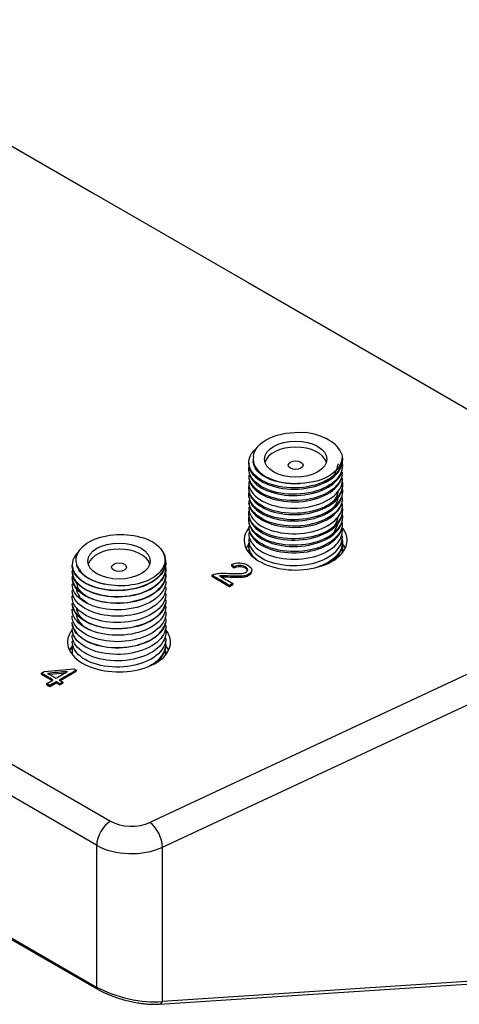
# Model space of a CAD drawing. Extents: x -4.3 to 17.7, y -6 to 11.
# Drawn here: x -1.2 to -0.1, y -2.1 to 0.3 of the extents above; entities that cross this region are included whole.
import ezdxf

# ---------------------------------------------------------------- set-up
doc = ezdxf.new("R2010")
doc.units = 0
doc.header["$MEASUREMENT"] = 0
doc.layers.add('61', color=7, linetype='Continuous', true_color=0xffffff)

msp = doc.modelspace()

# ---------------------------------------------------------------- linework, layer by layer
at = {"layer": '61', "color": 252}
for p, q in [((-1.7322, 0.2806), (-1.0094, -0.1366)), ((-1.0094, -0.1366), (-0.6381, -0.3511)), ((-0.6381, -0.3511), (-0.2138, -0.596)), ((-0.2138, -0.596), (0.8468, -1.2083)), ((-2.4888, -0.7676), (-0.9689, -1.6452)), ((-1.0023, -1.703), (-2.5222, -0.8255)), ((-0.6783, -1.0287), (-0.6783, -1.0312)), ((-0.6783, -1.0312), (-0.6716, -1.0363)), ((-0.6716, -1.0339), (-0.6716, -1.0363)), ((-0.6585, -1.0304), (-0.6585, -1.0328)), ((-0.6457, -1.0337), (-0.6457, -1.0362)), ((-0.7252, -1.0542), (-0.7252, -1.0566)), ((-0.7252, -1.0566), (-0.6831, -1.081)), ((-0.6296, -1.0447), (-0.6296, -1.0416)), ((-0.6831, -1.081), (-0.6753, -1.0765)), ((-0.6831, -1.0785), (-0.6831, -1.081)), ((-0.6753, -1.074), (-0.6753, -1.0765)), ((0.2897, -1.1039), (-0.8742, -1.648)), ((-0.8445, -1.7078), (0.356, -1.1466)), ((-2.5222, -1.1661), (-1.0023, -2.0436)), ((-2.5198, -1.1715), (-0.9999, -2.049)), ((-1.1353, -1.2896), (-1.1353, -1.2921)), ((-1.1353, -1.2921), (-1.1094, -1.307)), ((-1.1166, -1.292), (-1.0772, -1.2883)), ((-1.0902, -1.3073), (-1.0512, -1.2848)), ((-1.0512, -1.2824), (-1.0512, -1.2848)), ((-1.1227, -1.3146), (-1.1227, -1.317)), ((-1.1227, -1.317), (-1.1149, -1.3216)), ((-1.1149, -1.3216), (-1.0995, -1.3127)), ((-1.1149, -1.3191), (-1.1149, -1.3216)), ((-1.0995, -1.3102), (-1.0995, -1.3127)), ((-1.0995, -1.3127), (-1.0909, -1.3177)), ((-1.0909, -1.3177), (-1.0836, -1.3135)), ((-1.0909, -1.3152), (-1.0909, -1.3177)), ((-1.0836, -1.3111), (-1.0836, -1.3135)), ((-1.0023, -1.703), (-1.0023, -2.0436)), ((-0.8445, -2.0782), (-0.8445, -1.7078)), ((0.2591, -2.0058), (-0.8445, -2.0782)), ((-0.8511, -2.0847), (0.2524, -2.0123)), ((-1.0023, -2.0436), (-0.9999, -2.049))]:
    msp.add_line(p, q, dxfattribs=at)
at = {"layer": '61', "color": 43}
for p, q in [((-0.6262, -0.7751), (-0.6262, -0.7792)), ((-0.4117, -0.7785), (-0.4117, -0.7755)), ((-0.6367, -0.7832), (-0.6367, -0.7862)), ((-0.6367, -0.7985), (-0.6367, -0.8015)), ((-0.4117, -0.7938), (-0.4117, -0.7908)), ((-0.6367, -0.8138), (-0.6367, -0.8168)), ((-0.4117, -0.8091), (-0.4117, -0.8062)), ((-0.4117, -0.8244), (-0.4117, -0.8215)), ((-0.6367, -0.8291), (-0.6367, -0.8321)), ((-0.6367, -0.8444), (-0.6367, -0.8474)), ((-0.4117, -0.8397), (-0.4117, -0.8368)), ((-0.6367, -0.8597), (-0.6367, -0.8627)), ((-0.6367, -0.875), (-0.6367, -0.878)), ((-0.4117, -0.8551), (-0.4117, -0.8521)), ((-0.4117, -0.8704), (-0.4117, -0.8674)), ((-0.6367, -0.8904), (-0.6367, -0.8933)), ((-0.4117, -0.8857), (-0.4117, -0.8827)), ((-0.4117, -0.901), (-0.4117, -0.898)), ((-0.6367, -0.9057), (-0.6367, -0.9086)), ((-0.6367, -0.921), (-0.6367, -0.924)), ((-0.4117, -0.9163), (-0.4117, -0.9133)), ((-0.6367, -0.9363), (-0.6367, -0.9393)), ((-0.4117, -0.9316), (-0.4117, -0.9286)), ((-0.4117, -0.9469), (-0.4117, -0.9439)), ((-0.6367, -0.9516), (-0.6367, -0.9546)), ((-0.6367, -0.9669), (-0.6367, -0.9699)), ((-0.4117, -0.9622), (-0.4117, -0.9592)), ((-0.6367, -0.9822), (-0.6367, -0.9999)), ((-0.4117, -0.9775), (-0.4117, -0.9746)), ((-0.4117, -0.9999), (-0.4117, -0.9899)), ((-1.061, -1.029), (-1.061, -1.0302)), ((-0.836, -1.0226), (-0.836, -1.0213)), ((-0.836, -1.0379), (-0.836, -1.0367)), ((-1.061, -1.0443), (-1.061, -1.0456)), ((-1.061, -1.0596), (-1.061, -1.0609)), ((-0.836, -1.0532), (-0.836, -1.052)), ((-1.061, -1.0749), (-1.061, -1.0762)), ((-0.836, -1.0685), (-0.836, -1.0673)), ((-0.836, -1.0838), (-0.836, -1.0826)), ((-1.061, -1.0902), (-1.061, -1.0915)), ((-1.061, -1.1056), (-1.061, -1.1068)), ((-0.836, -1.0991), (-0.836, -1.0979)), ((-1.061, -1.1209), (-1.061, -1.1221)), ((-0.836, -1.1144), (-0.836, -1.1132)), ((-0.836, -1.1298), (-0.836, -1.1285)), ((-1.061, -1.1362), (-1.061, -1.1374)), ((-1.061, -1.1515), (-1.061, -1.1527)), ((-0.836, -1.1451), (-0.836, -1.1438)), ((-0.836, -1.1604), (-0.836, -1.1591)), ((-1.061, -1.1668), (-1.061, -1.168)), ((-1.061, -1.1821), (-1.061, -1.1833)), ((-0.836, -1.1757), (-0.836, -1.1744)), ((-1.061, -1.1974), (-1.061, -1.1986)), ((-0.836, -1.191), (-0.836, -1.1898)), ((-0.836, -1.2063), (-0.836, -1.2051)), ((-1.061, -1.2127), (-1.061, -1.214)), ((-1.061, -1.228), (-1.061, -1.2449)), ((-0.836, -1.2216), (-0.836, -1.2204)), ((-1.061, -1.2304), (-1.0676, -1.2342)), ((-0.836, -1.2449), (-0.836, -1.2357))]:
    msp.add_line(p, q, dxfattribs=at)
for centre, major_axis in [((-0.5242, -0.7751), (-0.075, 0)), ((-0.5242, -0.7898), (-0.018, 0)), ((-0.9485, -1.0201), (-0.075, 0)), ((-0.9485, -1.0348), (-0.018, 0))]:
    msp.add_ellipse(centre, major_axis=major_axis, ratio=0.57735, dxfattribs=at)
for centre, major_axis, start_param, end_param in [((-0.5242, -0.7751), (-0.1125, 0), 3.319776, 4.530651), ((-0.5242, -0.7898), (-0.075, 0), 3.312212, 6.112555), ((-0.5242, -0.7751), (-0.102, 0), 6.17762, 7.959547), ((-0.9485, -1.0201), (0.1125, 0), 0.543474, 1.024787), ((-0.9485, -1.0348), (-0.075, 0), 3.312212, 6.112555), ((-0.9485, -1.0201), (-0.102, 0), 0.340255, 1.230541)]:
    msp.add_ellipse(centre, major_axis=major_axis, ratio=0.57735, start_param=start_param, end_param=end_param, dxfattribs=at)
at = {"layer": '61', "color": 252}
for centre, major_axis, ratio, start_param, end_param in [((-0.5242, -0.9702), (0.1237, 0), 0.57735, 2.708545, 6.283185), ((-0.5242, -0.9702), (0.1237, 0), 0.57735, 0, 0.418326), ((-0.5242, -1.0087), (-0.1237, 0), 0.57735, 5.84356, 6.009962), ((-0.5242, -1.0087), (-0.1237, 0), 0.57735, 3.41481, 3.566096), ((-0.9485, -1.2151), (0.1237, 0), 0.57735, 2.718559, 6.283185), ((-0.9485, -1.2151), (0.1237, 0), 0.57735, 0, 0.43953), ((-0.9485, -1.2537), (-0.1237, 0), 0.57735, 5.838253, 6.006721), ((-0.9485, -1.2537), (-0.1237, 0), 0.57735, 3.41481, 3.56688), ((-0.9689, -1.6837), (0.0236, 0.0409), 0.57735, 0.785398, 2.356194), ((-0.9188, -1.6162), (0.0709, 0), 0.57735, 3.926991, 5.393067), ((-0.8742, -1.6866), (-0.02, 0.0428), 0.513838, 3.974144, 5.54494), ((-0.9188, -1.6548), (-0.1181, 0), 0.57735, 0.785398, 2.251475), ((-0.9188, -2.0287), (-0.1177, 0.0272), 0.360802, 0.868686, 2.334763), ((-0.8519, -2.0729), (-0.0008, 0.0118), 0.6862, 3.141654, 4.20152)]:
    msp.add_ellipse(centre, major_axis=major_axis, ratio=ratio, start_param=start_param, end_param=end_param, dxfattribs=at)
at = {"layer": '61', "color": 43}
for points, knots in [([(-0.6257, -0.7689), (-0.6243, -0.7518), (-0.6097, -0.7353), (-0.5639, -0.7141), (-0.5333, -0.709), (-0.5039, -0.7112)], [0, 0, 0, 0, 0.5, 0.5, 1, 1, 1, 1]), ([(-0.4135, -0.7636), (-0.4088, -0.7793), (-0.4136, -0.7957), (-0.4403, -0.8232), (-0.4617, -0.8341), (-0.5116, -0.8454), (-0.5396, -0.8458), (-0.5889, -0.8362), (-0.6101, -0.826), (-0.6355, -0.8006), (-0.6397, -0.785), (-0.6316, -0.7628), (-0.6257, -0.7551), (-0.6174, -0.7483)], [0, 0, 0, 0, 0.179921, 0.179921, 0.359842, 0.359842, 0.539763, 0.539763, 0.719684, 0.719684, 0.899604, 0.899604, 1, 1, 1, 1]), ([(-0.6367, -0.7861), (-0.6367, -0.7975), (-0.6311, -0.8088), (-0.6076, -0.8303), (-0.5874, -0.8394), (-0.5408, -0.8485), (-0.5146, -0.8484), (-0.4669, -0.8387), (-0.4458, -0.8293), (-0.4188, -0.8055), (-0.4118, -0.7922), (-0.4117, -0.7786)], [0, 0, 0, 0, 0.173435, 0.173435, 0.384942, 0.384942, 0.596448, 0.596448, 0.807954, 0.807954, 1, 1, 1, 1]), ([(-0.5135, -0.8337), (-0.5173, -0.834), (-0.5211, -0.8342), (-0.5363, -0.8345), (-0.5479, -0.8336), (-0.5694, -0.8297), (-0.5796, -0.8267), (-0.5974, -0.8189), (-0.6051, -0.8141), (-0.6171, -0.8034), (-0.6215, -0.7974), (-0.6255, -0.7873), (-0.6262, -0.7832), (-0.6262, -0.7791)], [0, 0, 0, 0, 0.066579, 0.066579, 0.267822, 0.267822, 0.469093, 0.469093, 0.670334, 0.670334, 0.871588, 0.871588, 1, 1, 1, 1]), ([(-0.4135, -0.7636), (-0.4099, -0.7804), (-0.4186, -0.7981), (-0.4554, -0.8244), (-0.4838, -0.8329), (-0.5135, -0.8337)], [0, 0, 0, 0, 0.5, 0.5, 1, 1, 1, 1]), ([(-0.4122, -0.7849), (-0.41, -0.7999), (-0.4164, -0.8153), (-0.4447, -0.8412), (-0.4673, -0.8515), (-0.5178, -0.8612), (-0.546, -0.8607), (-0.594, -0.8495), (-0.6142, -0.8387), (-0.6344, -0.8155), (-0.6381, -0.8038), (-0.6362, -0.7925)], [0, 0, 0, 0, 0.201437, 0.201437, 0.413032, 0.413032, 0.624628, 0.624628, 0.836223, 0.836223, 1, 1, 1, 1]), ([(-0.6367, -0.8014), (-0.6367, -0.8052), (-0.6361, -0.8091), (-0.6304, -0.8263), (-0.6173, -0.8392), (-0.5802, -0.857), (-0.5557, -0.8623), (-0.5062, -0.863), (-0.4806, -0.8582), (-0.4398, -0.8409), (-0.4242, -0.828), (-0.4135, -0.8074), (-0.4118, -0.8006), (-0.4118, -0.7939)], [0, 0, 0, 0, 0.058375, 0.058375, 0.269882, 0.269882, 0.481388, 0.481388, 0.692894, 0.692894, 0.904401, 0.904401, 1, 1, 1, 1]), ([(-0.4222, -0.7869), (-0.4287, -0.8083), (-0.4326, -0.8147), (-0.4385, -0.8209), (-0.4448, -0.8254), (-0.4478, -0.8276), (-0.4509, -0.8296), (-0.454, -0.8315)], [0, 0, 0, 0, 0.447107, 0.870965, 0.870965, 0.870965, 1, 1, 1, 1]), ([(-0.6367, -0.8309), (-0.6368, -0.8346), (-0.6362, -0.8383), (-0.6328, -0.8536), (-0.6213, -0.8666), (-0.5858, -0.8859), (-0.5624, -0.8918), (-0.5126, -0.8942), (-0.4873, -0.8904), (-0.4443, -0.8744), (-0.4278, -0.8623), (-0.4142, -0.8405), (-0.4118, -0.8325), (-0.4117, -0.8245)], [0, 0, 0, 0, 0.039762, 0.039762, 0.251268, 0.251268, 0.462774, 0.462774, 0.67428, 0.67428, 0.885786, 0.885786, 1, 1, 1, 1]), ([(-0.6367, -0.8168), (-0.6367, -0.8269), (-0.6323, -0.8369), (-0.6121, -0.8581), (-0.593, -0.8679), (-0.5475, -0.8785), (-0.5213, -0.8794), (-0.473, -0.8713), (-0.4509, -0.8626), (-0.4203, -0.8389), (-0.4118, -0.824), (-0.4117, -0.8092)], [0, 0, 0, 0, 0.154464, 0.154464, 0.366059, 0.366059, 0.577654, 0.577654, 0.789249, 0.789249, 1, 1, 1, 1]), ([(-0.4127, -0.8148), (-0.4151, -0.8261), (-0.4223, -0.8369), (-0.4494, -0.8591), (-0.4726, -0.8686), (-0.5242, -0.8767), (-0.5519, -0.8754), (-0.5989, -0.8626), (-0.618, -0.8513), (-0.6318, -0.833), (-0.6343, -0.8278), (-0.6356, -0.8225)], [0, 0, 0, 0, 0.176198, 0.176198, 0.421208, 0.421208, 0.666219, 0.666219, 0.911229, 0.911229, 1, 1, 1, 1]), ([(-0.4124, -0.8296), (-0.4118, -0.8332), (-0.4117, -0.8369), (-0.4128, -0.855), (-0.4235, -0.8707), (-0.459, -0.8942), (-0.484, -0.9023), (-0.5363, -0.9072), (-0.5637, -0.9042), (-0.6078, -0.8886), (-0.6246, -0.8763), (-0.6363, -0.8544), (-0.6376, -0.8461), (-0.6361, -0.838)], [0, 0, 0, 0, 0.040438, 0.040438, 0.251053, 0.251053, 0.461668, 0.461668, 0.672283, 0.672283, 0.882898, 0.882898, 1, 1, 1, 1]), ([(-0.4122, -0.8462), (-0.4116, -0.8502), (-0.4116, -0.8542), (-0.4146, -0.874), (-0.4267, -0.8892), (-0.4643, -0.9116), (-0.49, -0.9189), (-0.5424, -0.9221), (-0.5695, -0.9183), (-0.6119, -0.9014), (-0.6275, -0.8885), (-0.6365, -0.8677), (-0.6373, -0.8607), (-0.6362, -0.8539)], [0, 0, 0, 0, 0.053812, 0.053812, 0.265677, 0.265677, 0.477542, 0.477542, 0.689407, 0.689407, 0.901271, 0.901271, 1, 1, 1, 1]), ([(-0.6367, -0.8474), (-0.6366, -0.8563), (-0.6332, -0.8652), (-0.6164, -0.8857), (-0.5982, -0.8963), (-0.5541, -0.9084), (-0.528, -0.9102), (-0.4791, -0.9037), (-0.4562, -0.8958), (-0.4233, -0.8731), (-0.4133, -0.8584), (-0.412, -0.8447), (-0.4117, -0.8411), (-0.4118, -0.8374)], [0, 0, 0, 0, 0.135846, 0.135846, 0.347441, 0.347441, 0.559036, 0.559036, 0.770631, 0.770631, 0.982226, 0.982226, 1, 1, 1, 1]), ([(-0.6367, -0.8604), (-0.6368, -0.8641), (-0.6364, -0.8677), (-0.6349, -0.8805), (-0.6247, -0.894), (-0.5916, -0.9144), (-0.5685, -0.9212), (-0.5196, -0.9253), (-0.4935, -0.9223), (-0.4496, -0.9078), (-0.4316, -0.8961), (-0.4151, -0.8739), (-0.4118, -0.8644), (-0.4118, -0.855)], [0, 0, 0, 0, 0.020728, 0.020728, 0.232234, 0.232234, 0.44374, 0.44374, 0.655246, 0.655246, 0.866752, 0.866752, 1, 1, 1, 1]), ([(-0.6367, -0.878), (-0.6367, -0.8856), (-0.6342, -0.8932), (-0.6202, -0.9134), (-0.6035, -0.9244), (-0.5604, -0.9381), (-0.535, -0.9407), (-0.4853, -0.9359), (-0.4619, -0.9288), (-0.4267, -0.9072), (-0.4154, -0.893), (-0.4122, -0.8766), (-0.4117, -0.873), (-0.4118, -0.8693)], [0, 0, 0, 0, 0.117174, 0.117174, 0.32868, 0.32868, 0.540186, 0.540186, 0.751693, 0.751693, 0.963199, 0.963199, 1, 1, 1, 1]), ([(-0.412, -0.873), (-0.4128, -0.8766), (-0.4136, -0.8801), (-0.4167, -0.8929), (-0.43, -0.9075), (-0.4697, -0.9289), (-0.4958, -0.9353), (-0.5486, -0.9369), (-0.5751, -0.9322), (-0.6159, -0.914), (-0.6302, -0.9007), (-0.6343, -0.8883), (-0.6354, -0.8848), (-0.6363, -0.8812)], [0, 0, 0, 0, 0.004244, 0.004244, 0.249923, 0.249923, 0.495602, 0.495602, 0.741282, 0.741282, 0.986961, 0.986961, 1, 1, 1, 1]), ([(-0.4226, -0.853), (-0.4232, -0.8566), (-0.4242, -0.8602), (-0.4254, -0.8636), (-0.4265, -0.8672), (-0.4307, -0.8736), (-0.4411, -0.8841), (-0.4467, -0.8884), (-0.453, -0.8922)], [0, 0, 0, 0, 0.161245, 0.161245, 0.161245, 0.633424, 0.633424, 1, 1, 1, 1]), ([(-0.4226, -0.8688), (-0.4234, -0.8737), (-0.4251, -0.8785), (-0.4313, -0.8897), (-0.4369, -0.8959), (-0.4436, -0.9011), (-0.4465, -0.9033), (-0.4496, -0.9054), (-0.4527, -0.9073)], [0, 0, 0, 0, 0.34244, 0.34244, 0.823979, 0.823979, 0.823979, 1, 1, 1, 1]), ([(-0.4124, -0.8914), (-0.4111, -0.8992), (-0.412, -0.9072), (-0.4218, -0.9301), (-0.4378, -0.944), (-0.4808, -0.9628), (-0.5079, -0.9675), (-0.5605, -0.966), (-0.5857, -0.9597), (-0.6229, -0.939), (-0.6345, -0.9251), (-0.6369, -0.9065), (-0.6368, -0.9028), (-0.6361, -0.8991)], [0, 0, 0, 0, 0.10442, 0.10442, 0.314946, 0.314946, 0.525472, 0.525472, 0.735998, 0.735998, 0.946524, 0.946524, 1, 1, 1, 1]), ([(-0.6367, -0.8934), (-0.6366, -0.9076), (-0.6278, -0.9213), (-0.5969, -0.9428), (-0.5747, -0.9504), (-0.5263, -0.9561), (-0.5001, -0.954), (-0.4548, -0.941), (-0.4358, -0.93), (-0.4161, -0.907), (-0.4118, -0.8963), (-0.4118, -0.8856)], [0, 0, 0, 0, 0.2132, 0.2132, 0.424706, 0.424706, 0.636212, 0.636212, 0.847718, 0.847718, 1, 1, 1, 1]), ([(-0.4123, -0.9071), (-0.4109, -0.916), (-0.4125, -0.9251), (-0.4248, -0.9487), (-0.4421, -0.9621), (-0.4865, -0.9795), (-0.5141, -0.9833), (-0.5662, -0.9803), (-0.591, -0.973), (-0.6259, -0.9515), (-0.6362, -0.9369), (-0.6368, -0.9211), (-0.6367, -0.9175), (-0.636, -0.9138)], [0, 0, 0, 0, 0.119663, 0.119663, 0.33108, 0.33108, 0.542497, 0.542497, 0.753913, 0.753913, 0.96533, 0.96533, 1, 1, 1, 1]), ([(-0.6367, -0.9087), (-0.6367, -0.9151), (-0.6349, -0.9215), (-0.6239, -0.9407), (-0.608, -0.9525), (-0.567, -0.9674), (-0.5414, -0.971), (-0.4919, -0.9679), (-0.4675, -0.9614), (-0.4306, -0.9413), (-0.4178, -0.9273), (-0.4123, -0.9088), (-0.4118, -0.9049), (-0.4118, -0.9009)], [0, 0, 0, 0, 0.09814, 0.09814, 0.309646, 0.309646, 0.521151, 0.521151, 0.732657, 0.732657, 0.944163, 0.944163, 1, 1, 1, 1]), ([(-0.6367, -0.924), (-0.6367, -0.9368), (-0.6295, -0.9493), (-0.602, -0.9711), (-0.5808, -0.9793), (-0.533, -0.9866), (-0.5068, -0.9855), (-0.4603, -0.974), (-0.4403, -0.9637), (-0.4173, -0.9403), (-0.4118, -0.9283), (-0.4118, -0.9163)], [0, 0, 0, 0, 0.194585, 0.194585, 0.406091, 0.406091, 0.617597, 0.617597, 0.829102, 0.829102, 1, 1, 1, 1]), ([(-0.4226, -0.9143), (-0.4234, -0.9204), (-0.4257, -0.9264), (-0.4337, -0.9384), (-0.4398, -0.9445), (-0.4456, -0.9486), (-0.4487, -0.9507), (-0.4518, -0.9527), (-0.4549, -0.9545)], [0, 0, 0, 0, 0.41209, 0.41209, 0.881597, 0.881597, 0.881597, 1, 1, 1, 1]), ([(-0.6367, -0.9393), (-0.6367, -0.9445), (-0.6356, -0.9497), (-0.627, -0.9681), (-0.6126, -0.9803), (-0.573, -0.9967), (-0.5483, -1.001), (-0.4982, -0.9997), (-0.4737, -0.9941), (-0.4345, -0.975), (-0.4206, -0.9618), (-0.4127, -0.942), (-0.4117, -0.9368), (-0.4117, -0.9315)], [0, 0, 0, 0, 0.079525, 0.079525, 0.29103, 0.29103, 0.502536, 0.502536, 0.714041, 0.714041, 0.925547, 0.925547, 1, 1, 1, 1]), ([(-0.4128, -0.9376), (-0.4139, -0.9426), (-0.4159, -0.9476), (-0.4282, -0.9672), (-0.4465, -0.98), (-0.4925, -0.996), (-0.5203, -0.999), (-0.5719, -0.9943), (-0.596, -0.9863), (-0.6246, -0.9666), (-0.6327, -0.956), (-0.6356, -0.9451)], [0, 0, 0, 0, 0.078624, 0.078624, 0.324184, 0.324184, 0.569743, 0.569743, 0.815303, 0.815303, 1, 1, 1, 1]), ([(-0.4226, -0.9298), (-0.4295, -0.9485), (-0.4351, -0.9545), (-0.4397, -0.9595), (-0.4457, -0.9642), (-0.4525, -0.9684)], [0, 0, 0, 0, 0.599135, 0.599135, 1, 1, 1, 1]), ([(-1.0447, -1.0397), (-1.0611, -1.0161), (-1.048, -0.987), (-0.9967, -0.9627), (-0.9755, -0.9577), (-0.9317, -0.9555), (-0.9093, -0.9584), (-0.8901, -0.9645)], [0, 0, 0, 0, 0.5, 0.5, 0.75, 0.75, 1, 1, 1, 1]), ([(-0.6367, -0.9546), (-0.6366, -0.9661), (-0.6308, -0.9776), (-0.6069, -0.999), (-0.5864, -1.0081), (-0.5398, -1.0169), (-0.5134, -1.0167), (-0.4661, -1.0068), (-0.445, -0.9972), (-0.4186, -0.9736), (-0.4118, -0.9602), (-0.4118, -0.9469)], [0, 0, 0, 0, 0.175972, 0.175972, 0.387478, 0.387478, 0.598984, 0.598984, 0.81049, 0.81049, 1, 1, 1, 1]), ([(-0.6367, -0.9699), (-0.6367, -0.9739), (-0.6361, -0.9778), (-0.63, -0.9953), (-0.6168, -1.008), (-0.5792, -1.0257), (-0.5547, -1.0308), (-0.5051, -1.0312), (-0.4797, -1.0264), (-0.4391, -1.0089), (-0.4237, -0.9958), (-0.4134, -0.9753), (-0.4118, -0.9688), (-0.4118, -0.9622)], [0, 0, 0, 0, 0.060913, 0.060913, 0.272419, 0.272419, 0.483925, 0.483925, 0.695431, 0.695431, 0.906937, 0.906937, 1, 1, 1, 1]), ([(-0.4122, -0.9683), (-0.4102, -0.982), (-0.4152, -0.9961), (-0.4371, -1.0191), (-0.4532, -1.0286), (-0.4721, -1.0348)], [0, 0, 0, 0, 0.517283, 0.517283, 1, 1, 1, 1]), ([(-1.0463, -0.9982), (-1.0589, -1.0105), (-1.0637, -1.0254), (-1.055, -1.0539), (-1.041, -1.0673), (-1.0009, -1.0858), (-0.9744, -1.0907), (-0.9218, -1.0895), (-0.8955, -1.0833), (-0.8554, -1.0624), (-0.8417, -1.0478), (-0.8332, -1.0165), (-0.8384, -1.0003), (-0.8522, -0.9865)], [0, 0, 0, 0, 0.163041, 0.163041, 0.330432, 0.330432, 0.497824, 0.497824, 0.665216, 0.665216, 0.832608, 0.832608, 1, 1, 1, 1]), ([(-0.8522, -0.9865), (-0.8417, -0.9976), (-0.8366, -1.0106), (-0.8406, -1.0357), (-0.8494, -1.0481), (-0.8911, -1.0773), (-0.9415, -1.0851), (-0.9825, -1.0756)], [0, 0, 0, 0, 0.25, 0.25, 0.5, 0.5, 1, 1, 1, 1]), ([(-0.6158, -1.0185), (-0.6186, -1.0162), (-0.6214, -1.0137), (-0.6334, -1.0019), (-0.6382, -0.9892), (-0.6363, -0.9769)], [0, 0, 0, 0, 0.142271, 0.142271, 1, 1, 1, 1]), ([(-0.4423, -1.0239), (-0.4392, -1.0219), (-0.4363, -1.0197), (-0.4199, -1.0067), (-0.4117, -0.9922), (-0.4117, -0.9774)], [0, 0, 0, 0, 0.121217, 0.121217, 1, 1, 1, 1]), ([(-1.0601, -1.0366), (-1.0612, -1.0416), (-1.0613, -1.0467), (-1.0571, -1.0664), (-1.0443, -1.0801), (-1.0058, -1.0997), (-0.9798, -1.1054), (-0.9273, -1.1056), (-0.9005, -1.1002), (-0.8589, -1.0804), (-0.8439, -1.0662), (-0.8359, -1.0435), (-0.8354, -1.0361), (-0.8368, -1.0289)], [0, 0, 0, 0, 0.071935, 0.071935, 0.279835, 0.279835, 0.487735, 0.487735, 0.695635, 0.695635, 0.903535, 0.903535, 1, 1, 1, 1]), ([(-0.8361, -1.0226), (-0.8361, -1.0292), (-0.8376, -1.0357), (-0.8479, -1.0561), (-0.863, -1.069), (-0.9033, -1.0865), (-0.928, -1.0914), (-0.9775, -1.0914), (-1.0016, -1.0866), (-1.0397, -1.0694), (-1.053, -1.0571), (-1.0601, -1.0392), (-1.061, -1.0347), (-1.061, -1.0302)], [0, 0, 0, 0, 0.093004, 0.093004, 0.302472, 0.302472, 0.51194, 0.51194, 0.721408, 0.721408, 0.930876, 0.930876, 1, 1, 1, 1]), ([(-0.836, -1.038), (-0.8361, -1.0513), (-0.8427, -1.0643), (-0.8688, -1.088), (-0.8894, -1.0974), (-0.9363, -1.1076), (-0.9623, -1.108), (-1.0089, -1.0996), (-1.0293, -1.091), (-1.0546, -1.0695), (-1.061, -1.0575), (-1.061, -1.0455)], [0, 0, 0, 0, 0.187682, 0.187682, 0.39715, 0.39715, 0.606618, 0.606618, 0.816086, 0.816086, 1, 1, 1, 1]), ([(-0.9825, -1.0756), (-0.9931, -1.0737), (-1.0031, -1.0707), (-1.0209, -1.0631), (-1.0287, -1.0583), (-1.0409, -1.0478), (-1.0455, -1.0416), (-1.0467, -1.0381), (-1.0483, -1.0348), (-1.0497, -1.0313), (-1.0501, -1.0277)], [0, 0, 0, 0, 0.286899, 0.286899, 0.579787, 0.579787, 0.872684, 0.872684, 0.872684, 1, 1, 1, 1]), ([(-1.0602, -1.0526), (-1.061, -1.0564), (-1.0612, -1.0603), (-1.0588, -1.0787), (-1.0472, -1.0929), (-1.0105, -1.1134), (-0.985, -1.1199), (-0.9327, -1.1215), (-0.9055, -1.1169), (-0.8624, -1.0982), (-0.8464, -1.0845), (-0.8364, -1.0616), (-0.8354, -1.0538), (-0.8365, -1.0461)], [0, 0, 0, 0, 0.055532, 0.055532, 0.265882, 0.265882, 0.476231, 0.476231, 0.68658, 0.68658, 0.896929, 0.896929, 1, 1, 1, 1]), ([(-0.8361, -1.0533), (-0.8361, -1.0584), (-0.837, -1.0636), (-0.8446, -1.0828), (-0.8585, -1.0963), (-0.8966, -1.1152), (-0.9211, -1.121), (-0.9703, -1.1228), (-0.9952, -1.1187), (-1.0349, -1.1031), (-1.0498, -1.0912), (-1.0595, -1.0725), (-1.061, -1.0666), (-1.061, -1.0608)], [0, 0, 0, 0, 0.072894, 0.072894, 0.282361, 0.282361, 0.491829, 0.491829, 0.701297, 0.701297, 0.910764, 0.910764, 1, 1, 1, 1]), ([(-0.836, -1.0686), (-0.836, -1.0804), (-0.8413, -1.092), (-0.8637, -1.1154), (-0.8832, -1.1256), (-0.9291, -1.1374), (-0.9549, -1.1389), (-1.0025, -1.1322), (-1.0239, -1.1244), (-1.0531, -1.1028), (-1.061, -1.0895), (-1.061, -1.0762)], [0, 0, 0, 0, 0.167576, 0.167576, 0.377044, 0.377044, 0.586512, 0.586512, 0.79598, 0.79598, 1, 1, 1, 1]), ([(-0.8361, -1.0839), (-0.836, -1.0876), (-0.8365, -1.0913), (-0.8416, -1.1094), (-0.8541, -1.1234), (-0.8901, -1.1437), (-0.9141, -1.1503), (-0.963, -1.154), (-0.9885, -1.1508), (-1.0299, -1.1366), (-1.0462, -1.1253), (-1.0588, -1.1057), (-1.0609, -1.0986), (-1.0609, -1.0914)], [0, 0, 0, 0, 0.052784, 0.052784, 0.262252, 0.262252, 0.47172, 0.47172, 0.681189, 0.681189, 0.890657, 0.890657, 1, 1, 1, 1]), ([(-1.0194, -1.1246), (-1.0326, -1.1167), (-1.0395, -1.1106), (-1.0424, -1.1078), (-1.0462, -1.0955), (-1.0492, -1.1023), (-1.0507, -1.0832), (-1.0497, -1.0951), (-1.0507, -1.0831), (-1.0503, -1.0878)], [0, 0, 0, 0, 0.550966, 0.550966, 0.550966, 0.996225, 0.996225, 0.996225, 1, 1, 1, 1]), ([(-1.02, -1.109), (-1.0268, -1.1054), (-1.0327, -1.1012), (-1.043, -1.0912), (-1.0468, -1.0856), (-1.0479, -1.082), (-1.049, -1.0785), (-1.05, -1.075), (-1.0504, -1.0713)], [0, 0, 0, 0, 0.378175, 0.378175, 0.832395, 0.832395, 0.832395, 1, 1, 1, 1]), ([(-0.836, -1.0991), (-0.836, -1.1095), (-0.84, -1.1198), (-0.859, -1.1427), (-0.8772, -1.1536), (-0.922, -1.167), (-0.9475, -1.1695), (-0.996, -1.1645), (-1.0182, -1.1575), (-1.0502, -1.1368), (-1.0597, -1.1234), (-1.0607, -1.1114), (-1.061, -1.1077), (-1.061, -1.104)], [0, 0, 0, 0, 0.147405, 0.147405, 0.356785, 0.356785, 0.566165, 0.566165, 0.775545, 0.775545, 0.984925, 0.984925, 1, 1, 1, 1]), ([(-0.836, -1.1297), (-0.836, -1.1386), (-0.839, -1.1476), (-0.8545, -1.1697), (-0.8716, -1.1813), (-0.915, -1.1964), (-0.9402, -1.1998), (-0.9893, -1.1966), (-1.0122, -1.1904), (-1.0466, -1.1709), (-1.0576, -1.1579), (-1.0605, -1.1434), (-1.061, -1.1397), (-1.061, -1.1361)], [0, 0, 0, 0, 0.127358, 0.127358, 0.336826, 0.336826, 0.546294, 0.546294, 0.755762, 0.755762, 0.96523, 0.96523, 1, 1, 1, 1]), ([(-0.836, -1.1131), (-0.836, -1.1168), (-0.8364, -1.1204), (-0.8391, -1.1359), (-0.8501, -1.1503), (-0.8839, -1.1719), (-0.9072, -1.1793), (-0.9557, -1.1848), (-0.9815, -1.1826), (-1.0245, -1.17), (-1.0421, -1.1593), (-1.0578, -1.139), (-1.0609, -1.1305), (-1.0609, -1.1221)], [0, 0, 0, 0, 0.032677, 0.032677, 0.242145, 0.242145, 0.451613, 0.451613, 0.661081, 0.661081, 0.870549, 0.870549, 1, 1, 1, 1]), ([(-1.0599, -1.1291), (-1.0576, -1.1386), (-1.0515, -1.1477), (-1.0275, -1.1675), (-1.0048, -1.1766), (-0.9543, -1.1838), (-0.9262, -1.1821), (-0.8783, -1.1684), (-0.8582, -1.1565), (-0.8418, -1.1358), (-0.8385, -1.129), (-0.837, -1.122)], [0, 0, 0, 0, 0.158153, 0.158153, 0.402389, 0.402389, 0.646626, 0.646626, 0.890862, 0.890862, 1, 1, 1, 1]), ([(-1.0195, -1.1705), (-1.0227, -1.1687), (-1.0259, -1.1669), (-1.0289, -1.1648), (-1.0354, -1.1604), (-1.0411, -1.1547), (-1.0479, -1.1438), (-1.0498, -1.1385), (-1.0503, -1.1333)], [0, 0, 0, 0, 0.161367, 0.161367, 0.161367, 0.619723, 0.619723, 1, 1, 1, 1]), ([(-0.836, -1.1422), (-0.836, -1.1459), (-0.8362, -1.1496), (-0.837, -1.1624), (-0.8465, -1.177), (-0.878, -1.1999), (-0.9004, -1.2081), (-0.9484, -1.2154), (-0.9744, -1.2141), (-1.0188, -1.2031), (-1.0376, -1.1931), (-1.0567, -1.1723), (-1.0609, -1.1625), (-1.061, -1.1527)], [0, 0, 0, 0, 0.012568, 0.012568, 0.222035, 0.222035, 0.431503, 0.431503, 0.64097, 0.64097, 0.850438, 0.850438, 1, 1, 1, 1]), ([(-1.0185, -1.1863), (-1.0252, -1.1829), (-1.031, -1.1789), (-1.0417, -1.1693), (-1.046, -1.1633), (-1.048, -1.1579), (-1.0494, -1.1545), (-1.0502, -1.1509), (-1.0505, -1.1472)], [0, 0, 0, 0, 0.352519, 0.352519, 0.79214, 0.79214, 0.79214, 1, 1, 1, 1]), ([(-0.836, -1.1603), (-0.836, -1.1678), (-0.8381, -1.1754), (-0.8505, -1.1966), (-0.8663, -1.2089), (-0.908, -1.2255), (-0.9328, -1.2298), (-0.9824, -1.2285), (-1.0059, -1.2231), (-1.0426, -1.2049), (-1.055, -1.1923), (-1.0604, -1.1753), (-1.061, -1.1717), (-1.061, -1.168)], [0, 0, 0, 0, 0.107247, 0.107247, 0.316715, 0.316715, 0.526183, 0.526183, 0.735651, 0.735651, 0.94512, 0.94512, 1, 1, 1, 1]), ([(-0.836, -1.1757), (-0.836, -1.1899), (-0.8438, -1.2041), (-0.8723, -1.2277), (-0.8938, -1.2367), (-0.9411, -1.2457), (-0.9672, -1.2454), (-1.0129, -1.236), (-1.0328, -1.2268), (-1.0555, -1.2056), (-1.0609, -1.1945), (-1.061, -1.1834)], [0, 0, 0, 0, 0.201593, 0.201593, 0.411149, 0.411149, 0.620705, 0.620705, 0.830261, 0.830261, 1, 1, 1, 1]), ([(-1.0599, -1.1751), (-1.0584, -1.1817), (-1.055, -1.188), (-1.0385, -1.207), (-1.0183, -1.2177), (-0.9703, -1.229), (-0.9422, -1.2295), (-0.8918, -1.2199), (-0.8691, -1.2095), (-0.8452, -1.1878), (-0.8392, -1.1778), (-0.837, -1.1676)], [0, 0, 0, 0, 0.109277, 0.109277, 0.353268, 0.353268, 0.597259, 0.597259, 0.841251, 0.841251, 1, 1, 1, 1]), ([(-0.836, -1.1909), (-0.836, -1.1971), (-0.8374, -1.2032), (-0.8468, -1.2233), (-0.8614, -1.2363), (-0.9012, -1.2544), (-0.9256, -1.2595), (-0.9753, -1.2601), (-0.9994, -1.2555), (-1.0383, -1.2388), (-1.052, -1.2266), (-1.06, -1.2085), (-1.061, -1.2036), (-1.061, -1.1986)], [0, 0, 0, 0, 0.086719, 0.086719, 0.296187, 0.296187, 0.505654, 0.505654, 0.715122, 0.715122, 0.92459, 0.92459, 1, 1, 1, 1]), ([(-0.836, -1.2062), (-0.8361, -1.219), (-0.8423, -1.2318), (-0.867, -1.2552), (-0.8875, -1.2651), (-0.9338, -1.2757), (-0.96, -1.2765), (-1.0067, -1.2687), (-1.0276, -1.2603), (-1.054, -1.2388), (-1.0609, -1.2264), (-1.061, -1.214)], [0, 0, 0, 0, 0.181399, 0.181399, 0.390868, 0.390868, 0.600336, 0.600336, 0.809804, 0.809804, 1, 1, 1, 1]), ([(-0.878, -1.2731), (-0.8744, -1.2713), (-0.871, -1.2695), (-0.8495, -1.256), (-0.838, -1.2407), (-0.8358, -1.2208), (-0.836, -1.2167), (-0.8368, -1.2126)], [0, 0, 0, 0, 0.121169, 0.121169, 0.817551, 0.817551, 1, 1, 1, 1]), ([(-0.836, -1.2216), (-0.836, -1.2263), (-0.8368, -1.231), (-0.843, -1.2483), (-0.8538, -1.2603), (-0.8693, -1.2696)], [0, 0, 0, 0, 0.265001, 0.265001, 1, 1, 1, 1])]:
    msp.add_open_spline(points, degree=3, knots=knots, dxfattribs=at)
msp.add_open_spline([(-0.4122, -0.9836), (-0.4114, -0.9893), (-0.4117, -0.995), (-0.4133, -1.0006)], degree=3, dxfattribs=at)
at = {"layer": '61', "color": 252}
for points, knots in [([(-0.6783, -1.0287), (-0.6718, -1.0256), (-0.6651, -1.0242), (-0.6516, -1.0247), (-0.6452, -1.0266), (-0.633, -1.0337), (-0.6298, -1.0374), (-0.6294, -1.0455), (-0.6318, -1.0489), (-0.6391, -1.0532), (-0.6425, -1.0545), (-0.6493, -1.056), (-0.6536, -1.0565), (-0.6639, -1.0568), (-0.6716, -1.0566), (-0.6906, -1.0557), (-0.696, -1.0554), (-0.6997, -1.0554), (-0.7033, -1.0555), (-0.707, -1.0559)], [0, 0, 0, 0, 0.153291, 0.153291, 0.305998, 0.305998, 0.46114, 0.46114, 0.617923, 0.617923, 0.698227, 0.698227, 0.780178, 0.780178, 0.862533, 0.862533, 0.931563, 0.931563, 1, 1, 1, 1]), ([(-0.6853, -1.0497), (-0.6726, -1.0504), (-0.6634, -1.0506), (-0.6517, -1.0498), (-0.6472, -1.0488), (-0.6414, -1.0459), (-0.6391, -1.0429), (-0.6396, -1.0382), (-0.6422, -1.0356), (-0.6457, -1.0337)], [0, 0, 0, 0, 0.248182, 0.248182, 0.495244, 0.495244, 0.750406, 0.750406, 1, 1, 1, 1]), ([(-0.7188, -1.0515), (-0.7148, -1.0504), (-0.7103, -1.0497), (-0.7, -1.0491), (-0.6934, -1.0492), (-0.6853, -1.0497)], [0, 0, 0, 0, 0.498953, 0.498953, 1, 1, 1, 1]), ([(-0.7042, -1.058), (-0.7005, -1.0579), (-0.6968, -1.0579), (-0.6931, -1.058), (-0.6894, -1.0582), (-0.6716, -1.059), (-0.6639, -1.0592), (-0.6536, -1.0589), (-0.6493, -1.0584), (-0.6425, -1.0569), (-0.6391, -1.0556), (-0.632, -1.0515), (-0.6296, -1.0482), (-0.6296, -1.0443)], [0, 0, 0, 0, 0.067469, 0.067469, 0.206048, 0.206048, 0.371379, 0.371379, 0.535897, 0.535897, 0.697108, 0.697108, 1, 1, 1, 1]), ([(-0.9993, -2.0493), (-0.9961, -2.0511), (-0.9929, -2.0529), (-0.9823, -2.0581), (-0.9693, -2.0636), (-0.9555, -2.0686), (-0.9412, -2.0731), (-0.9266, -2.0769), (-0.9118, -2.0801), (-0.8971, -2.0826), (-0.8826, -2.0843), (-0.8687, -2.0851), (-0.8584, -2.0851), (-0.8547, -2.0849), (-0.8511, -2.0847)], [0, 0, 0, 0, 0.046321, 0.135326, 0.224116, 0.313085, 0.402562, 0.492896, 0.584335, 0.677039, 0.771098, 0.866558, 0.963455, 1, 1, 1, 1])]:
    msp.add_open_spline(points, degree=3, knots=knots, dxfattribs=at)
for points, degree in [([(-0.6716, -1.0339), (-0.6783, -1.0287)], 1), ([(-0.6585, -1.0304), (-0.6631, -1.0304), (-0.6675, -1.0315), (-0.6716, -1.0339)], 3), ([(-0.6716, -1.0363), (-0.6675, -1.034), (-0.6631, -1.0328), (-0.6585, -1.0328)], 3), ([(-0.6457, -1.0337), (-0.6496, -1.0315), (-0.6538, -1.0304), (-0.6585, -1.0304)], 3), ([(-0.6585, -1.0328), (-0.6538, -1.0328), (-0.6496, -1.0339), (-0.6457, -1.0362)], 3), ([(-0.6457, -1.0362), (-0.6421, -1.0383), (-0.6399, -1.0435)], 2), ([(-0.7252, -1.0542), (-0.7188, -1.0515)], 1), ([(-0.6831, -1.0785), (-0.6971, -1.0704), (-0.7112, -1.0623), (-0.7252, -1.0542)], 3), ([(-0.7067, -1.0558), (-0.6962, -1.0619), (-0.6858, -1.0679), (-0.6753, -1.074)], 3), ([(-0.6753, -1.074), (-0.6831, -1.0785)], 1), ([(-1.1353, -1.2896), (-1.128, -1.2854)], 1), ([(-1.1073, -1.3057), (-1.1166, -1.3004), (-1.1259, -1.295), (-1.1353, -1.2896)], 3), ([(-1.128, -1.2854), (-1.1045, -1.2832), (-1.0809, -1.281), (-1.0574, -1.2788)], 3), ([(-1.0721, -1.2854), (-1.0882, -1.2869), (-1.1042, -1.2884), (-1.1203, -1.2899)], 3), ([(-1.1203, -1.2899), (-1.1136, -1.2938), (-1.1068, -1.2977), (-1.1001, -1.3016)], 3), ([(-1.1001, -1.3016), (-1.0908, -1.2962), (-1.0814, -1.2908), (-1.0721, -1.2854)], 3), ([(-1.0512, -1.2824), (-1.0649, -1.2903), (-1.0786, -1.2982), (-1.0923, -1.3061)], 3), ([(-1.0574, -1.2788), (-1.0512, -1.2824)], 1), ([(-1.1227, -1.3146), (-1.1176, -1.3116), (-1.1124, -1.3087), (-1.1073, -1.3057)], 3), ([(-1.1149, -1.3191), (-1.1227, -1.3146)], 1), ([(-1.0995, -1.3102), (-1.1046, -1.3132), (-1.1098, -1.3162), (-1.1149, -1.3191)], 3), ([(-1.0909, -1.3152), (-1.0995, -1.3102)], 1), ([(-1.0923, -1.3061), (-1.0836, -1.3111)], 1), ([(-1.0836, -1.3111), (-1.0909, -1.3152)], 1)]:
    msp.add_open_spline(points, degree=degree, dxfattribs=at)

doc.saveas('drawing.dxf')
